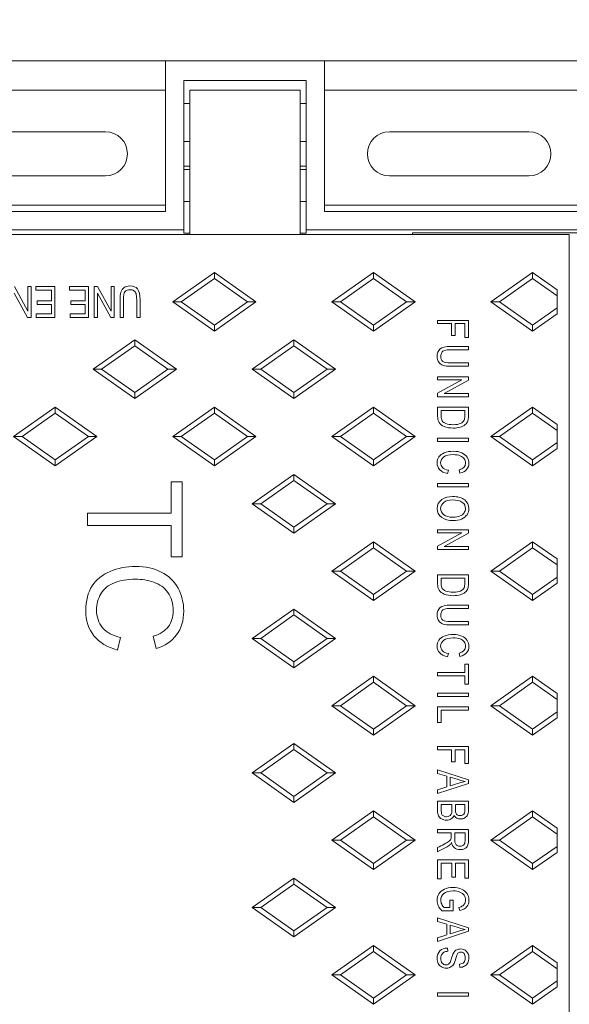
# Model space of a CAD drawing. Units: millimetres. Extents: x 0 to 353, y -100 to 204.
# Drawn here: x 113 to 136, y 70 to 110 of the extents above; entities that cross this region are included whole.
import ezdxf
from ezdxf import colors
from ezdxf.entities.mleader import LeaderData, LeaderLine
from ezdxf.math import Vec2, Vec3

# ---------------------------------------------------------------- set-up
doc = ezdxf.new("R2010")
doc.units = ezdxf.units.MM
for name, color, linetype in [('Predeterminado', 7, 'Continuous'), ('TC-4P_T2', 7, 'Continuous'), ('TC-4PM', 7, 'Continuous')]:
    doc.layers.add(name, color=color, linetype=linetype)

# ---------------------------------------------------------------- blocks, each defined once
blk = doc.blocks.new('SE')
at = {"layer": 'TC-4P_T2', "color": 7, "linetype": 'Continuous', "lineweight": 9}
for p, q in [((124.546, 107.195), (120.046, 107.195)), ((120.046, 107.195), (120.046, 101.295)), ((124.546, 101.295), (124.546, 107.195)), ((79.446, 101.295), (135.546, 101.295)), ((135.546, 101.295), (135.546, 37.495)), ((119.346, 98.545), (121.046, 99.745)), ((119.693, 98.545), (121.046, 99.501)), ((121.046, 99.501), (121.046, 99.745)), ((121.046, 99.745), (122.746, 98.545)), ((121.046, 99.501), (122.399, 98.545)), ((125.846, 98.545), (127.546, 99.745)), ((126.193, 98.545), (127.546, 99.501)), ((127.546, 99.501), (127.546, 99.745)), ((127.546, 99.745), (129.246, 98.545)), ((127.546, 99.501), (128.899, 98.545)), ((132.346, 98.545), (134.046, 99.745)), ((132.693, 98.545), (134.046, 99.501)), ((134.046, 99.501), (134.046, 99.745)), ((134.046, 99.745), (135.046, 99.04)), ((134.046, 99.501), (135.046, 98.795)), ((112.876, 99.175), (113.425, 98.171)), ((113.425, 99.175), (113.557, 99.175)), ((113.425, 98.171), (113.425, 99.175)), ((113.557, 99.175), (113.557, 97.901)), ((113.748, 99.175), (114.528, 99.175)), ((113.748, 99.025), (113.748, 99.175)), ((114.391, 99.025), (113.748, 99.025)), ((114.391, 98.592), (114.391, 99.025)), ((114.528, 99.175), (114.528, 97.901)), ((115.127, 99.175), (115.907, 99.175)), ((115.127, 99.025), (115.127, 99.175)), ((115.769, 99.025), (115.127, 99.025)), ((115.769, 98.592), (115.769, 99.025)), ((115.907, 99.175), (115.907, 97.901)), ((116.137, 97.901), (116.137, 99.175)), ((116.137, 99.175), (116.278, 99.175)), ((116.278, 99.175), (116.828, 98.171)), ((116.828, 99.175), (116.96, 99.175)), ((116.828, 98.171), (116.828, 99.175)), ((116.96, 99.175), (116.96, 97.901)), ((135.046, 99.04), (135.046, 98.795)), ((113.417, 97.901), (112.867, 98.907)), ((113.811, 98.442), (113.811, 98.592)), ((113.811, 98.592), (114.391, 98.592)), ((115.19, 98.442), (115.19, 98.592)), ((115.19, 98.592), (115.769, 98.592)), ((116.819, 97.901), (116.269, 98.907)), ((116.269, 98.907), (116.269, 97.901)), ((135.046, 98.296), (135.046, 98.795)), ((114.391, 98.442), (113.811, 98.442)), ((114.391, 98.051), (114.391, 98.442)), ((115.769, 98.442), (115.19, 98.442)), ((115.769, 98.051), (115.769, 98.442)), ((119.693, 98.545), (119.346, 98.545)), ((121.046, 97.345), (119.346, 98.545)), ((121.046, 97.59), (119.693, 98.545)), ((122.399, 98.545), (121.046, 97.59)), ((122.746, 98.545), (121.046, 97.345)), ((122.399, 98.545), (122.746, 98.545)), ((126.193, 98.545), (125.846, 98.545)), ((127.546, 97.345), (125.846, 98.545)), ((127.546, 97.59), (126.193, 98.545)), ((128.899, 98.545), (127.546, 97.59)), ((129.246, 98.545), (127.546, 97.345)), ((128.899, 98.545), (129.246, 98.545)), ((132.693, 98.545), (132.346, 98.545)), ((134.046, 97.345), (132.346, 98.545)), ((134.046, 97.59), (132.693, 98.545)), ((135.046, 98.296), (134.046, 97.59)), ((135.046, 98.296), (135.046, 98.051)), ((113.557, 97.901), (113.417, 97.901)), ((113.773, 97.901), (113.773, 98.051)), ((113.773, 98.051), (114.391, 98.051)), ((114.528, 97.901), (113.773, 97.901)), ((115.151, 97.901), (115.151, 98.051)), ((115.151, 98.051), (115.769, 98.051)), ((115.907, 97.901), (115.151, 97.901)), ((116.269, 97.901), (116.137, 97.901)), ((116.96, 97.901), (116.819, 97.901)), ((117.33, 97.901), (117.193, 97.901)), ((118.012, 97.901), (117.874, 97.901)), ((130.166, 97.656), (130.166, 97.791)), ((130.166, 97.791), (131.425, 97.791)), ((131.425, 97.791), (131.425, 97.095)), ((135.046, 98.051), (134.046, 97.345)), ((121.046, 97.59), (121.046, 97.345)), ((127.546, 97.59), (127.546, 97.345)), ((130.74, 97.656), (130.166, 97.656)), ((130.74, 97.171), (130.74, 97.656)), ((131.278, 97.656), (130.888, 97.656)), ((130.888, 97.656), (130.888, 97.171)), ((131.278, 97.095), (131.278, 97.656)), ((134.046, 97.59), (134.046, 97.345)), ((116.096, 95.795), (117.796, 96.995)), ((117.796, 96.751), (117.796, 96.995)), ((117.796, 96.995), (119.496, 95.795)), ((122.596, 95.795), (124.296, 96.995)), ((124.296, 96.751), (124.296, 96.995)), ((124.296, 96.995), (125.996, 95.795)), ((130.888, 97.171), (130.74, 97.171)), ((131.425, 97.095), (131.278, 97.095)), ((116.443, 95.795), (117.796, 96.751)), ((117.796, 96.751), (119.149, 95.795)), ((122.943, 95.795), (124.296, 96.751)), ((124.296, 96.751), (125.649, 95.795)), ((131.425, 96.723), (131.425, 96.587)), ((116.443, 95.795), (116.096, 95.795)), ((117.796, 94.595), (116.096, 95.795)), ((117.796, 94.84), (116.443, 95.795)), ((119.149, 95.795), (117.796, 94.84)), ((119.496, 95.795), (117.796, 94.595)), ((119.149, 95.795), (119.496, 95.795)), ((122.943, 95.795), (122.596, 95.795)), ((124.296, 94.595), (122.596, 95.795)), ((124.296, 94.84), (122.943, 95.795)), ((125.649, 95.795), (124.296, 94.84)), ((125.996, 95.795), (124.296, 94.595)), ((125.649, 95.795), (125.996, 95.795)), ((131.425, 96.049), (131.425, 95.913)), ((130.166, 95.353), (130.166, 95.482)), ((130.166, 95.482), (131.425, 95.482)), ((131.425, 95.482), (131.425, 95.344)), ((130.166, 94.81), (131.159, 95.353)), ((131.159, 95.353), (130.166, 95.353)), ((131.425, 95.344), (130.431, 94.8)), ((117.796, 94.84), (117.796, 94.595)), ((124.296, 94.84), (124.296, 94.595)), ((130.166, 94.67), (130.166, 94.81)), ((131.425, 94.67), (130.166, 94.67)), ((130.431, 94.8), (131.425, 94.8)), ((131.425, 94.8), (131.425, 94.67)), ((112.846, 93.045), (114.546, 94.245)), ((114.546, 94.001), (114.546, 94.245)), ((114.546, 94.245), (116.246, 93.045)), ((119.346, 93.045), (121.046, 94.245)), ((121.046, 94.001), (121.046, 94.245)), ((121.046, 94.245), (122.746, 93.045)), ((125.846, 93.045), (127.546, 94.245)), ((127.546, 94.001), (127.546, 94.245)), ((127.546, 94.245), (129.246, 93.045)), ((130.166, 94.242), (131.425, 94.242)), ((132.346, 93.045), (134.046, 94.245)), ((134.046, 94.001), (134.046, 94.245)), ((134.046, 94.245), (135.046, 93.54)), ((113.193, 93.045), (114.546, 94.001)), ((114.546, 94.001), (115.899, 93.045)), ((119.693, 93.045), (121.046, 94.001)), ((121.046, 94.001), (122.399, 93.045)), ((126.193, 93.045), (127.546, 94.001)), ((127.546, 94.001), (128.899, 93.045)), ((131.278, 94.106), (130.315, 94.106)), ((132.693, 93.045), (134.046, 94.001)), ((134.046, 94.001), (135.046, 93.295)), ((135.046, 93.54), (135.046, 93.295)), ((113.193, 93.045), (112.846, 93.045)), ((114.546, 91.845), (112.846, 93.045)), ((114.546, 92.09), (113.193, 93.045)), ((115.899, 93.045), (114.546, 92.09)), ((116.246, 93.045), (114.546, 91.845)), ((115.899, 93.045), (116.246, 93.045)), ((119.693, 93.045), (119.346, 93.045)), ((121.046, 91.845), (119.346, 93.045)), ((121.046, 92.09), (119.693, 93.045)), ((122.399, 93.045), (121.046, 92.09)), ((122.746, 93.045), (121.046, 91.845)), ((122.399, 93.045), (122.746, 93.045)), ((126.193, 93.045), (125.846, 93.045)), ((127.546, 91.845), (125.846, 93.045)), ((127.546, 92.09), (126.193, 93.045)), ((128.899, 93.045), (127.546, 92.09)), ((129.246, 93.045), (127.546, 91.845)), ((128.899, 93.045), (129.246, 93.045)), ((130.166, 92.837), (130.166, 92.972)), ((130.166, 92.972), (131.425, 92.972)), ((131.425, 92.972), (131.425, 92.837)), ((132.693, 93.045), (132.346, 93.045)), ((134.046, 91.845), (132.346, 93.045)), ((134.046, 92.09), (132.693, 93.045)), ((135.046, 92.796), (135.046, 93.295)), ((131.425, 92.837), (130.166, 92.837)), ((135.046, 92.796), (134.046, 92.09)), ((135.046, 92.551), (134.046, 91.845)), ((135.046, 92.796), (135.046, 92.551)), ((114.546, 92.09), (114.546, 91.845)), ((121.046, 92.09), (121.046, 91.845)), ((127.546, 92.09), (127.546, 91.845)), ((134.046, 92.09), (134.046, 91.845)), ((122.596, 90.295), (124.296, 91.495)), ((124.296, 91.251), (124.296, 91.495)), ((124.296, 91.495), (125.996, 90.295)), ((130.61, 91.664), (130.572, 91.529)), ((131.079, 91.546), (131.042, 91.679)), ((119.278, 89.912), (119.278, 91.185)), ((119.278, 91.185), (119.732, 91.185)), ((119.732, 91.185), (119.732, 88.128)), ((122.943, 90.295), (124.296, 91.251)), ((124.296, 91.251), (125.649, 90.295)), ((130.166, 90.994), (130.166, 91.13)), ((130.166, 91.13), (131.425, 91.13)), ((131.425, 90.994), (130.166, 90.994)), ((131.425, 91.13), (131.425, 90.994)), ((122.943, 90.295), (122.596, 90.295)), ((124.296, 89.095), (122.596, 90.295)), ((124.296, 89.34), (122.943, 90.295)), ((125.649, 90.295), (124.296, 89.34)), ((125.996, 90.295), (124.296, 89.095)), ((125.649, 90.295), (125.996, 90.295)), ((115.861, 89.401), (115.861, 89.912)), ((115.861, 89.912), (119.278, 89.912)), ((119.278, 89.401), (115.861, 89.401)), ((119.278, 88.128), (119.278, 89.401)), ((124.296, 89.34), (124.296, 89.095)), ((130.166, 89.105), (130.166, 89.235)), ((130.166, 89.235), (131.425, 89.235)), ((130.166, 88.562), (131.159, 89.105)), ((131.159, 89.105), (130.166, 89.105)), ((131.425, 89.097), (130.431, 88.552)), ((131.425, 89.235), (131.425, 89.097)), ((125.846, 87.545), (127.546, 88.745)), ((127.546, 88.501), (127.546, 88.745)), ((127.546, 88.745), (129.246, 87.545)), ((130.166, 88.422), (130.166, 88.562)), ((130.431, 88.552), (131.425, 88.552)), ((131.425, 88.552), (131.425, 88.422)), ((132.346, 87.545), (134.046, 88.745)), ((134.046, 88.501), (134.046, 88.745)), ((134.046, 88.745), (135.046, 88.04)), ((119.732, 88.128), (119.278, 88.128)), ((126.193, 87.545), (127.546, 88.501)), ((127.546, 88.501), (128.899, 87.545)), ((131.425, 88.422), (130.166, 88.422)), ((132.693, 87.545), (134.046, 88.501)), ((134.046, 88.501), (135.046, 87.795)), ((135.046, 88.04), (135.046, 87.795)), ((135.046, 87.296), (135.046, 87.795)), ((126.193, 87.545), (125.846, 87.545)), ((127.546, 86.345), (125.846, 87.545)), ((127.546, 86.59), (126.193, 87.545)), ((128.899, 87.545), (127.546, 86.59)), ((129.246, 87.545), (127.546, 86.345)), ((128.899, 87.545), (129.246, 87.545)), ((130.166, 87.393), (131.425, 87.393)), ((132.693, 87.545), (132.346, 87.545)), ((134.046, 86.345), (132.346, 87.545)), ((134.046, 86.59), (132.693, 87.545)), ((131.278, 87.257), (130.315, 87.257)), ((135.046, 87.296), (134.046, 86.59)), ((135.046, 87.051), (134.046, 86.345)), ((135.046, 87.296), (135.046, 87.051)), ((127.546, 86.59), (127.546, 86.345)), ((134.046, 86.59), (134.046, 86.345)), ((131.425, 86.153), (131.425, 86.017)), ((122.596, 84.795), (124.296, 85.995)), ((122.943, 84.795), (124.296, 85.751)), ((124.296, 85.751), (124.296, 85.995)), ((124.296, 85.995), (125.996, 84.795)), ((124.296, 85.751), (125.649, 84.795)), ((131.425, 85.479), (131.425, 85.343)), ((117.219, 84.827), (117.088, 84.319)), ((118.67, 84.383), (118.551, 84.883)), ((122.943, 84.795), (122.596, 84.795)), ((124.296, 83.595), (122.596, 84.795)), ((124.296, 83.84), (122.943, 84.795)), ((125.649, 84.795), (124.296, 83.84)), ((125.996, 84.795), (124.296, 83.595)), ((125.649, 84.795), (125.996, 84.795)), ((130.61, 84.176), (130.572, 84.041)), ((131.079, 84.058), (131.042, 84.192)), ((124.296, 83.84), (124.296, 83.595)), ((131.278, 83.406), (131.278, 83.746)), ((131.278, 83.746), (131.425, 83.746)), ((131.425, 83.746), (131.425, 82.928)), ((130.166, 83.27), (130.166, 83.406)), ((130.166, 83.406), (131.278, 83.406)), ((125.846, 82.045), (127.546, 83.245)), ((126.193, 82.045), (127.546, 83.001)), ((127.546, 83.001), (127.546, 83.245)), ((127.546, 83.245), (129.246, 82.045)), ((127.546, 83.001), (128.899, 82.045)), ((131.278, 83.27), (130.166, 83.27)), ((131.278, 82.928), (131.278, 83.27)), ((131.425, 82.928), (131.278, 82.928)), ((132.346, 82.045), (134.046, 83.245)), ((132.693, 82.045), (134.046, 83.001)), ((134.046, 83.001), (134.046, 83.245)), ((134.046, 83.245), (135.046, 82.54)), ((134.046, 83.001), (135.046, 82.295)), ((130.166, 82.426), (130.166, 82.562)), ((130.166, 82.562), (131.425, 82.562)), ((131.425, 82.562), (131.425, 82.426)), ((135.046, 82.54), (135.046, 82.295)), ((131.425, 82.426), (130.166, 82.426)), ((135.046, 81.796), (135.046, 82.295)), ((126.193, 82.045), (125.846, 82.045)), ((127.546, 80.845), (125.846, 82.045)), ((127.546, 81.09), (126.193, 82.045)), ((128.899, 82.045), (127.546, 81.09)), ((129.246, 82.045), (127.546, 80.845)), ((128.899, 82.045), (129.246, 82.045)), ((130.166, 81.351), (130.166, 81.996)), ((130.166, 81.996), (131.425, 81.996)), ((131.425, 81.859), (130.315, 81.859)), ((130.315, 81.859), (130.315, 81.351)), ((131.425, 81.996), (131.425, 81.859)), ((132.693, 82.045), (132.346, 82.045)), ((134.046, 80.845), (132.346, 82.045)), ((134.046, 81.09), (132.693, 82.045)), ((135.046, 81.796), (134.046, 81.09)), ((135.046, 81.796), (135.046, 81.551)), ((130.315, 81.351), (130.166, 81.351)), ((135.046, 81.551), (134.046, 80.845)), ((127.546, 81.09), (127.546, 80.845)), ((134.046, 81.09), (134.046, 80.845)), ((122.596, 79.295), (124.296, 80.495)), ((124.296, 80.251), (124.296, 80.495)), ((124.296, 80.495), (125.996, 79.295)), ((122.943, 79.295), (124.296, 80.251)), ((124.296, 80.251), (125.649, 79.295)), ((130.166, 80.239), (130.166, 80.375)), ((130.166, 80.375), (131.425, 80.375)), ((130.74, 80.239), (130.166, 80.239)), ((130.74, 79.755), (130.74, 80.239)), ((131.278, 80.239), (130.888, 80.239)), ((130.888, 80.239), (130.888, 79.755)), ((131.278, 79.678), (131.278, 80.239)), ((131.425, 80.375), (131.425, 79.678)), ((130.888, 79.755), (130.74, 79.755)), ((131.425, 79.678), (131.278, 79.678)), ((122.943, 79.295), (122.596, 79.295)), ((124.296, 78.095), (122.596, 79.295)), ((124.296, 78.34), (122.943, 79.295)), ((125.649, 79.295), (124.296, 78.34)), ((125.996, 79.295), (124.296, 78.095)), ((125.649, 79.295), (125.996, 79.295)), ((130.166, 79.276), (130.166, 79.418)), ((130.166, 79.418), (131.425, 79.02)), ((130.548, 79.164), (130.166, 79.276)), ((131.425, 78.871), (130.166, 78.452)), ((130.548, 78.726), (130.548, 79.164)), ((130.684, 79.124), (130.684, 78.768)), ((131.425, 79.02), (131.425, 78.871)), ((130.166, 78.608), (130.548, 78.726)), ((130.166, 78.452), (130.166, 78.608)), ((124.296, 78.34), (124.296, 78.095)), ((130.166, 78.149), (131.425, 78.149)), ((125.846, 76.545), (127.546, 77.745)), ((127.546, 77.501), (127.546, 77.745)), ((127.546, 77.745), (129.246, 76.545)), ((130.749, 78.013), (130.315, 78.013)), ((131.278, 78.013), (130.897, 78.013)), ((132.346, 76.545), (134.046, 77.745)), ((134.046, 77.501), (134.046, 77.745)), ((134.046, 77.745), (135.046, 77.04)), ((126.193, 76.545), (127.546, 77.501)), ((127.546, 77.501), (128.899, 76.545)), ((132.693, 76.545), (134.046, 77.501)), ((134.046, 77.501), (135.046, 76.795)), ((130.166, 76.85), (130.166, 76.985)), ((130.166, 76.985), (131.425, 76.985)), ((130.725, 76.85), (130.166, 76.85)), ((131.286, 76.85), (130.87, 76.85)), ((135.046, 77.04), (135.046, 76.795)), ((126.193, 76.545), (125.846, 76.545)), ((127.546, 75.345), (125.846, 76.545)), ((127.546, 75.59), (126.193, 76.545)), ((128.899, 76.545), (127.546, 75.59)), ((129.246, 76.545), (127.546, 75.345)), ((128.899, 76.545), (129.246, 76.545)), ((132.693, 76.545), (132.346, 76.545)), ((134.046, 75.345), (132.346, 76.545)), ((134.046, 75.59), (132.693, 76.545)), ((135.046, 76.296), (135.046, 76.795)), ((130.166, 76.075), (130.166, 76.246)), ((135.046, 76.296), (134.046, 75.59)), ((135.046, 76.051), (134.046, 75.345)), ((135.046, 76.296), (135.046, 76.051)), ((130.166, 74.973), (130.166, 75.745)), ((130.166, 75.745), (131.425, 75.745)), ((131.425, 75.745), (131.425, 74.997)), ((127.546, 75.59), (127.546, 75.345)), ((130.743, 75.609), (130.315, 75.609)), ((130.315, 75.609), (130.315, 74.973)), ((130.743, 75.035), (130.743, 75.609)), ((131.278, 75.609), (130.891, 75.609)), ((130.891, 75.609), (130.891, 75.035)), ((131.278, 74.997), (131.278, 75.609)), ((134.046, 75.59), (134.046, 75.345)), ((122.596, 73.795), (124.296, 74.995)), ((124.296, 74.751), (124.296, 74.995)), ((124.296, 74.995), (125.996, 73.795)), ((130.315, 74.973), (130.166, 74.973)), ((130.891, 75.035), (130.743, 75.035)), ((131.425, 74.997), (131.278, 74.997)), ((122.943, 73.795), (124.296, 74.751)), ((124.296, 74.751), (125.649, 73.795)), ((130.661, 73.795), (130.661, 74.1)), ((130.661, 74.1), (130.808, 74.1)), ((130.808, 74.1), (130.808, 73.659)), ((122.943, 73.795), (122.596, 73.795)), ((124.296, 72.595), (122.596, 73.795)), ((124.296, 72.84), (122.943, 73.795)), ((125.649, 73.795), (124.296, 72.84)), ((125.996, 73.795), (124.296, 72.595)), ((125.649, 73.795), (125.996, 73.795)), ((130.808, 73.659), (130.343, 73.659)), ((130.427, 73.795), (130.661, 73.795)), ((131.071, 73.677), (131.032, 73.801)), ((130.166, 73.228), (130.166, 73.371)), ((130.166, 73.371), (131.425, 72.973)), ((130.548, 73.116), (130.166, 73.228)), ((124.296, 72.84), (124.296, 72.595)), ((130.548, 72.679), (130.548, 73.116)), ((130.684, 73.077), (130.684, 72.721)), ((131.425, 72.973), (131.425, 72.824)), ((131.425, 72.824), (130.166, 72.405)), ((130.166, 72.561), (130.548, 72.679)), ((130.166, 72.405), (130.166, 72.561)), ((125.846, 71.045), (127.546, 72.245)), ((127.546, 72.001), (127.546, 72.245)), ((127.546, 72.245), (129.246, 71.045)), ((130.574, 72.142), (130.586, 72.012)), ((132.346, 71.045), (134.046, 72.245)), ((134.046, 72.001), (134.046, 72.245)), ((134.046, 72.245), (135.046, 71.54)), ((126.193, 71.045), (127.546, 72.001)), ((127.546, 72.001), (128.899, 71.045)), ((132.693, 71.045), (134.046, 72.001)), ((134.046, 72.001), (135.046, 71.295)), ((131.074, 71.35), (131.062, 71.48)), ((135.046, 71.54), (135.046, 71.295)), ((135.046, 70.796), (135.046, 71.295)), ((126.193, 71.045), (125.846, 71.045)), ((127.546, 69.845), (125.846, 71.045)), ((127.546, 70.09), (126.193, 71.045)), ((128.899, 71.045), (127.546, 70.09)), ((129.246, 71.045), (127.546, 69.845)), ((128.899, 71.045), (129.246, 71.045)), ((132.693, 71.045), (132.346, 71.045)), ((134.046, 69.845), (132.346, 71.045)), ((134.046, 70.09), (132.693, 71.045)), ((135.046, 70.796), (134.046, 70.09)), ((135.046, 70.551), (134.046, 69.845)), ((135.046, 70.796), (135.046, 70.551)), ((127.546, 70.09), (127.546, 69.845)), ((130.166, 70.17), (130.166, 70.306)), ((130.166, 70.306), (131.425, 70.306)), ((131.425, 70.17), (130.166, 70.17)), ((131.425, 70.306), (131.425, 70.17)), ((134.046, 70.09), (134.046, 69.845))]:
    blk.add_line(p, q, dxfattribs=at)
for points, knots in [([(117.193, 97.901), (117.193, 98.147), (117.193, 98.392), (117.193, 98.637), (117.193, 98.76), (117.205, 98.862), (117.252, 99.019), (117.296, 99.082), (117.359, 99.128), (117.422, 99.174), (117.503, 99.195), (117.738, 99.195), (117.841, 99.155), (117.909, 99.073), (117.977, 98.99), (118.012, 98.845), (118.012, 98.637), (118.012, 98.392), (118.012, 98.147), (118.012, 97.901)], [0, 0, 0, 0, 0.24004, 0.24004, 0.24004, 0.327979, 0.327979, 0.415919, 0.415919, 0.415919, 0.497038, 0.497038, 0.61131, 0.61131, 0.61131, 0.759983, 0.759983, 0.759983, 1, 1, 1, 1]), ([(117.874, 97.901), (117.874, 98.146), (117.874, 98.391), (117.874, 98.635), (117.874, 98.751), (117.866, 98.834), (117.847, 98.885), (117.828, 98.937), (117.801, 98.976), (117.76, 99.003), (117.719, 99.031), (117.669, 99.044), (117.611, 99.043), (117.512, 99.041), (117.441, 99.016), (117.396, 98.96), (117.352, 98.905), (117.33, 98.796), (117.33, 98.635), (117.33, 98.391), (117.33, 98.146), (117.33, 97.901)], [0, 0, 0, 0, 0.2822, 0.2822, 0.2822, 0.379302, 0.379302, 0.379302, 0.436669, 0.436669, 0.436669, 0.496968, 0.496968, 0.496968, 0.588435, 0.588435, 0.588435, 0.717794, 0.717794, 0.717794, 1, 1, 1, 1]), ([(131.425, 95.913), (131.183, 95.913), (130.941, 95.913), (130.698, 95.913), (130.577, 95.913), (130.476, 95.925), (130.398, 95.949), (130.321, 95.973), (130.259, 96.016), (130.213, 96.078), (130.168, 96.14), (130.146, 96.22), (130.146, 96.452), (130.186, 96.554), (130.349, 96.689), (130.492, 96.723), (130.698, 96.723), (130.941, 96.723), (131.183, 96.723), (131.425, 96.723)], [0, 0, 0, 0, 0.240035, 0.240035, 0.240035, 0.340108, 0.340108, 0.340108, 0.415924, 0.415924, 0.415924, 0.506046, 0.506046, 0.633, 0.633, 0.759954, 0.759954, 0.759954, 1, 1, 1, 1]), ([(131.425, 96.587), (131.184, 96.587), (130.942, 96.587), (130.7, 96.587), (130.586, 96.587), (130.503, 96.578), (130.453, 96.56), (130.402, 96.542), (130.363, 96.513), (130.31, 96.433), (130.296, 96.384), (130.297, 96.326), (130.298, 96.229), (130.324, 96.158), (130.379, 96.115), (130.434, 96.072), (130.541, 96.049), (130.7, 96.049), (130.942, 96.049), (131.184, 96.049), (131.425, 96.049)], [0, 0, 0, 0, 0.282229, 0.282229, 0.282229, 0.379311, 0.379311, 0.379311, 0.438265, 0.438265, 0.497219, 0.497219, 0.497219, 0.588437, 0.588437, 0.588437, 0.717795, 0.717795, 0.717795, 1, 1, 1, 1]), ([(131.425, 94.242), (131.425, 94.123), (131.425, 94.005), (131.425, 93.886), (131.425, 93.797), (131.418, 93.73), (131.402, 93.685), (131.381, 93.625), (131.345, 93.572), (131.292, 93.528), (131.238, 93.484), (131.172, 93.45), (131.091, 93.425), (131.01, 93.401), (130.914, 93.389), (130.661, 93.389), (130.539, 93.41), (130.44, 93.451), (130.341, 93.493), (130.27, 93.547), (130.229, 93.612), (130.188, 93.678), (130.166, 93.764), (130.166, 93.869), (130.166, 93.994), (130.166, 94.118), (130.166, 94.242)], [0, 0, 0, 0, 0.139453, 0.139453, 0.139453, 0.219071, 0.219071, 0.219071, 0.294939, 0.294939, 0.294939, 0.384013, 0.384013, 0.384013, 0.497369, 0.497369, 0.643357, 0.643357, 0.643357, 0.748922, 0.748922, 0.748922, 0.854008, 0.854008, 0.854008, 1, 1, 1, 1]), ([(130.315, 94.106), (130.315, 94.033), (130.315, 93.959), (130.315, 93.885), (130.315, 93.797), (130.329, 93.729), (130.357, 93.683), (130.386, 93.636), (130.434, 93.601), (130.498, 93.576), (130.583, 93.543), (130.686, 93.527), (130.933, 93.527), (131.032, 93.544), (131.106, 93.58), (131.179, 93.614), (131.228, 93.659), (131.253, 93.714), (131.27, 93.75), (131.278, 93.809), (131.278, 93.889), (131.278, 93.961), (131.278, 94.034), (131.278, 94.106)], [0, 0, 0, 0, 0.120854, 0.120854, 0.120854, 0.235442, 0.235442, 0.235442, 0.333576, 0.333576, 0.333576, 0.496903, 0.496903, 0.672882, 0.672882, 0.672882, 0.78367, 0.78367, 0.78367, 0.880969, 0.880969, 0.880969, 1, 1, 1, 1]), ([(130.572, 91.529), (130.429, 91.559), (130.321, 91.612), (130.251, 91.688), (130.181, 91.764), (130.146, 91.856), (130.146, 92.061), (130.169, 92.143), (130.263, 92.278), (130.337, 92.334), (130.44, 92.377), (130.542, 92.42), (130.664, 92.442), (130.943, 92.442), (131.06, 92.42), (131.156, 92.377), (131.251, 92.334), (131.324, 92.275), (131.373, 92.201), (131.422, 92.127), (131.446, 92.045), (131.446, 91.854), (131.415, 91.768), (131.352, 91.696), (131.29, 91.625), (131.2, 91.575), (131.079, 91.546)], [0, 0, 0, 0, 0.117961, 0.117961, 0.117961, 0.21759, 0.21759, 0.304957, 0.304957, 0.392323, 0.392323, 0.392323, 0.512048, 0.512048, 0.629634, 0.629634, 0.629634, 0.721433, 0.721433, 0.721433, 0.805523, 0.805523, 0.897328, 0.897328, 0.897328, 1, 1, 1, 1]), ([(131.042, 91.679), (131.217, 91.725), (131.304, 91.818), (131.305, 91.957), (131.305, 92.025), (131.286, 92.086), (131.216, 92.186), (131.161, 92.227), (131.012, 92.288), (130.919, 92.303), (130.632, 92.303), (130.503, 92.272), (130.331, 92.15), (130.288, 92.069), (130.288, 91.893), (130.315, 91.828), (130.367, 91.774), (130.421, 91.72), (130.501, 91.683), (130.61, 91.664)], [0, 0, 0, 0, 0.182467, 0.182467, 0.182467, 0.280266, 0.280266, 0.378065, 0.378065, 0.475864, 0.475864, 0.624001, 0.624001, 0.772138, 0.772138, 0.881099, 0.881099, 0.881099, 1, 1, 1, 1]), ([(130.78, 90.593), (130.993, 90.593), (131.158, 90.546), (131.273, 90.452), (131.388, 90.357), (131.446, 90.24), (131.446, 90.008), (131.42, 89.925), (131.368, 89.85), (131.316, 89.776), (131.243, 89.716), (131.047, 89.628), (130.93, 89.607), (130.609, 89.607), (130.457, 89.649), (130.34, 89.733), (130.21, 89.826), (130.146, 89.949), (130.146, 90.252), (130.212, 90.375), (130.345, 90.468), (130.464, 90.552), (130.609, 90.593), (130.78, 90.593)], [0, 0, 0, 0, 0.143355, 0.143355, 0.143355, 0.254952, 0.254952, 0.327357, 0.327357, 0.327357, 0.41904, 0.41904, 0.510722, 0.510722, 0.636361, 0.636361, 0.636361, 0.754563, 0.754563, 0.874078, 0.874078, 0.874078, 1, 1, 1, 1]), ([(130.777, 90.454), (130.622, 90.454), (130.501, 90.42), (130.331, 90.283), (130.288, 90.199), (130.288, 90), (130.331, 89.916), (130.418, 89.848), (130.505, 89.78), (130.631, 89.746), (130.907, 89.746), (131.003, 89.763), (131.089, 89.798), (131.154, 89.824), (131.206, 89.865), (131.285, 89.974), (131.304, 90.034), (131.305, 90.098), (131.306, 90.201), (131.261, 90.287), (131.176, 90.354), (131.09, 90.421), (130.956, 90.454), (130.777, 90.454)], [0, 0, 0, 0, 0.11544, 0.11544, 0.23088, 0.23088, 0.349279, 0.349279, 0.349279, 0.502126, 0.502126, 0.600712, 0.600712, 0.600712, 0.671429, 0.671429, 0.742145, 0.742145, 0.742145, 0.849256, 0.849256, 0.849256, 1, 1, 1, 1]), ([(117.088, 84.319), (116.667, 84.427), (116.348, 84.62), (116.126, 84.899), (115.906, 85.176), (115.796, 85.517), (115.796, 86.337), (115.881, 86.675), (116.051, 86.938), (116.22, 87.197), (116.466, 87.396), (117.111, 87.669), (117.456, 87.736), (118.227, 87.736), (118.58, 87.659), (118.879, 87.507), (119.179, 87.355), (119.407, 87.133), (119.562, 86.85), (119.717, 86.565), (119.796, 86.252), (119.796, 85.523), (119.698, 85.198), (119.5, 84.935), (119.301, 84.672), (119.026, 84.486), (118.67, 84.383)], [0, 0, 0, 0, 0.109813, 0.109813, 0.109813, 0.21152, 0.21152, 0.317138, 0.317138, 0.317138, 0.413927, 0.413927, 0.510715, 0.510715, 0.616303, 0.616303, 0.616303, 0.708791, 0.708791, 0.708791, 0.799162, 0.799162, 0.902542, 0.902542, 0.902542, 1, 1, 1, 1]), ([(131.425, 87.393), (131.425, 87.274), (131.425, 87.155), (131.425, 87.037), (131.425, 86.948), (131.418, 86.881), (131.402, 86.836), (131.381, 86.776), (131.345, 86.723), (131.292, 86.679), (131.239, 86.634), (131.172, 86.6), (131.091, 86.576), (131.01, 86.551), (130.914, 86.539), (130.661, 86.539), (130.539, 86.56), (130.44, 86.602), (130.341, 86.644), (130.27, 86.697), (130.229, 86.763), (130.188, 86.828), (130.166, 86.914), (130.166, 87.02), (130.166, 87.144), (130.166, 87.268), (130.166, 87.393)], [0, 0, 0, 0, 0.139452, 0.139452, 0.139452, 0.21907, 0.21907, 0.21907, 0.294911, 0.294911, 0.294911, 0.384011, 0.384011, 0.384011, 0.497366, 0.497366, 0.643354, 0.643354, 0.643354, 0.748922, 0.748922, 0.748922, 0.854009, 0.854009, 0.854009, 1, 1, 1, 1]), ([(118.551, 84.883), (118.832, 84.971), (119.039, 85.102), (119.167, 85.275), (119.295, 85.446), (119.361, 85.659), (119.361, 86.218), (119.289, 86.466), (119.147, 86.667), (119.004, 86.869), (118.812, 87.007), (118.572, 87.09), (118.331, 87.173), (118.082, 87.211), (117.497, 87.211), (117.211, 87.162), (116.966, 87.066), (116.719, 86.97), (116.536, 86.822), (116.415, 86.618), (116.295, 86.416), (116.232, 86.198), (116.232, 85.675), (116.314, 85.43), (116.482, 85.231), (116.648, 85.034), (116.892, 84.899), (117.219, 84.827)], [0, 0, 0, 0, 0.097158, 0.097158, 0.097158, 0.187033, 0.187033, 0.290255, 0.290255, 0.290255, 0.385266, 0.385266, 0.385266, 0.478678, 0.478678, 0.599454, 0.599454, 0.599454, 0.694321, 0.694321, 0.694321, 0.782044, 0.782044, 0.887884, 0.887884, 0.887884, 1, 1, 1, 1]), ([(130.315, 87.257), (130.315, 87.183), (130.315, 87.109), (130.315, 87.036), (130.315, 86.947), (130.329, 86.879), (130.357, 86.833), (130.386, 86.787), (130.434, 86.752), (130.498, 86.727), (130.583, 86.694), (130.686, 86.678), (130.933, 86.678), (131.032, 86.695), (131.106, 86.73), (131.179, 86.765), (131.228, 86.81), (131.253, 86.864), (131.27, 86.901), (131.278, 86.959), (131.278, 87.04), (131.278, 87.112), (131.278, 87.185), (131.278, 87.257)], [0, 0, 0, 0, 0.120874, 0.120874, 0.120874, 0.23548, 0.23548, 0.23548, 0.333629, 0.333629, 0.333629, 0.496906, 0.496906, 0.672832, 0.672832, 0.672832, 0.783638, 0.783638, 0.783638, 0.881408, 0.881408, 0.881408, 1, 1, 1, 1]), ([(131.425, 85.343), (131.183, 85.343), (130.941, 85.343), (130.698, 85.343), (130.577, 85.343), (130.476, 85.355), (130.321, 85.402), (130.259, 85.445), (130.213, 85.508), (130.168, 85.57), (130.146, 85.65), (130.146, 85.882), (130.186, 85.984), (130.268, 86.051), (130.349, 86.118), (130.492, 86.153), (130.698, 86.153), (130.941, 86.153), (131.183, 86.153), (131.425, 86.153)], [0, 0, 0, 0, 0.240049, 0.240049, 0.240049, 0.328088, 0.328088, 0.416127, 0.416127, 0.416127, 0.497125, 0.497125, 0.611226, 0.611226, 0.611226, 0.759974, 0.759974, 0.759974, 1, 1, 1, 1]), ([(131.425, 86.017), (131.184, 86.017), (130.942, 86.017), (130.7, 86.017), (130.586, 86.017), (130.503, 86.008), (130.453, 85.99), (130.402, 85.971), (130.363, 85.944), (130.31, 85.863), (130.296, 85.814), (130.297, 85.756), (130.298, 85.659), (130.324, 85.588), (130.379, 85.544), (130.434, 85.5), (130.541, 85.479), (130.7, 85.479), (130.942, 85.479), (131.184, 85.479), (131.425, 85.479)], [0, 0, 0, 0, 0.282203, 0.282203, 0.282203, 0.379306, 0.379306, 0.379306, 0.438135, 0.438135, 0.496963, 0.496963, 0.496963, 0.588431, 0.588431, 0.588431, 0.717791, 0.717791, 0.717791, 1, 1, 1, 1]), ([(130.572, 84.041), (130.429, 84.071), (130.321, 84.124), (130.181, 84.276), (130.146, 84.368), (130.146, 84.573), (130.169, 84.655), (130.263, 84.79), (130.337, 84.846), (130.44, 84.889), (130.542, 84.932), (130.664, 84.954), (130.943, 84.954), (131.06, 84.932), (131.156, 84.889), (131.251, 84.846), (131.324, 84.787), (131.373, 84.713), (131.422, 84.639), (131.446, 84.557), (131.446, 84.366), (131.415, 84.28), (131.352, 84.208), (131.29, 84.137), (131.2, 84.087), (131.079, 84.058)], [0, 0, 0, 0, 0.104514, 0.104514, 0.209028, 0.209028, 0.300679, 0.300679, 0.39233, 0.39233, 0.39233, 0.512053, 0.512053, 0.629638, 0.629638, 0.629638, 0.721437, 0.721437, 0.721437, 0.805525, 0.805525, 0.897329, 0.897329, 0.897329, 1, 1, 1, 1]), ([(131.042, 84.192), (131.217, 84.238), (131.304, 84.33), (131.305, 84.469), (131.305, 84.537), (131.286, 84.598), (131.216, 84.698), (131.161, 84.739), (131.012, 84.8), (130.919, 84.815), (130.632, 84.815), (130.503, 84.785), (130.331, 84.662), (130.288, 84.581), (130.288, 84.405), (130.315, 84.34), (130.367, 84.286), (130.421, 84.232), (130.501, 84.195), (130.61, 84.176)], [0, 0, 0, 0, 0.182467, 0.182467, 0.182467, 0.280266, 0.280266, 0.378065, 0.378065, 0.475864, 0.475864, 0.624001, 0.624001, 0.772138, 0.772138, 0.881099, 0.881099, 0.881099, 1, 1, 1, 1]), ([(131.293, 78.95), (131.213, 78.963), (131.132, 78.983), (131.053, 79.008), (130.93, 79.047), (130.807, 79.085), (130.684, 79.124)], [0, 0, 0, 0, 0.390328, 0.390328, 0.390328, 1, 1, 1, 1]), ([(130.684, 78.768), (130.8, 78.804), (130.916, 78.84), (131.032, 78.876), (131.139, 78.909), (131.226, 78.935), (131.293, 78.95)], [0, 0, 0, 0, 0.573967, 0.573967, 0.573967, 1, 1, 1, 1]), ([(130.836, 77.561), (130.814, 77.501), (130.777, 77.454), (130.724, 77.42), (130.672, 77.386), (130.608, 77.369), (130.455, 77.369), (130.388, 77.384), (130.331, 77.415), (130.272, 77.446), (130.232, 77.488), (130.18, 77.592), (130.166, 77.664), (130.166, 77.755), (130.166, 77.886), (130.166, 78.017), (130.166, 78.149)], [0, 0, 0, 0, 0.132226, 0.132226, 0.132226, 0.280153, 0.280153, 0.428081, 0.428081, 0.428081, 0.572164, 0.572164, 0.716248, 0.716248, 0.716248, 1, 1, 1, 1]), ([(131.425, 78.149), (131.425, 78.019), (131.425, 77.889), (131.425, 77.76), (131.425, 77.681), (131.413, 77.618), (131.388, 77.573), (131.364, 77.527), (131.327, 77.489), (131.275, 77.46), (131.223, 77.431), (131.167, 77.416), (131.046, 77.416), (130.994, 77.428), (130.948, 77.454), (130.902, 77.48), (130.864, 77.515), (130.836, 77.561)], [0, 0, 0, 0, 0.313073, 0.313073, 0.313073, 0.467927, 0.467927, 0.467927, 0.599009, 0.599009, 0.599009, 0.742019, 0.742019, 0.873588, 0.873588, 0.873588, 1, 1, 1, 1]), ([(130.315, 78.013), (130.315, 77.927), (130.315, 77.84), (130.315, 77.754), (130.315, 77.697), (130.32, 77.654), (130.33, 77.628), (130.345, 77.588), (130.369, 77.559), (130.403, 77.538), (130.437, 77.517), (130.481, 77.507), (130.58, 77.507), (130.62, 77.517), (130.653, 77.537), (130.686, 77.557), (130.711, 77.582), (130.741, 77.649), (130.749, 77.701), (130.749, 77.772), (130.749, 77.853), (130.749, 77.933), (130.749, 78.013)], [0, 0, 0, 0, 0.203151, 0.203151, 0.203151, 0.303583, 0.303583, 0.303583, 0.396459, 0.396459, 0.396459, 0.502898, 0.502898, 0.600753, 0.600753, 0.600753, 0.706064, 0.706064, 0.811375, 0.811375, 0.811375, 1, 1, 1, 1]), ([(130.897, 78.013), (130.897, 77.938), (130.897, 77.863), (130.897, 77.788), (130.897, 77.73), (130.9, 77.688), (130.92, 77.628), (130.94, 77.6), (130.997, 77.561), (131.036, 77.551), (131.13, 77.551), (131.167, 77.561), (131.198, 77.578), (131.228, 77.595), (131.249, 77.618), (131.272, 77.677), (131.278, 77.73), (131.278, 77.804), (131.278, 77.874), (131.278, 77.943), (131.278, 78.013)], [0, 0, 0, 0, 0.194159, 0.194159, 0.194159, 0.274494, 0.274494, 0.386963, 0.386963, 0.499431, 0.499431, 0.600462, 0.600462, 0.600462, 0.710009, 0.710009, 0.819555, 0.819555, 0.819555, 1, 1, 1, 1]), ([(130.166, 76.246), (130.254, 76.293), (130.341, 76.339), (130.428, 76.385), (130.529, 76.438), (130.599, 76.478), (130.634, 76.506), (130.669, 76.534), (130.694, 76.559), (130.707, 76.585), (130.719, 76.61), (130.725, 76.646), (130.725, 76.691), (130.725, 76.744), (130.725, 76.797), (130.725, 76.85)], [0, 0, 0, 0, 0.324754, 0.324754, 0.324754, 0.587755, 0.587755, 0.587755, 0.706567, 0.706567, 0.706567, 0.826066, 0.826066, 0.826066, 1, 1, 1, 1]), ([(131.425, 76.985), (131.425, 76.833), (131.425, 76.68), (131.425, 76.528), (131.425, 76.432), (131.414, 76.362), (131.39, 76.316), (131.367, 76.271), (131.327, 76.234), (131.273, 76.205), (131.218, 76.175), (131.155, 76.161), (130.987, 76.161), (130.91, 76.185), (130.851, 76.235), (130.792, 76.284), (130.754, 76.356), (130.738, 76.45)], [0, 0, 0, 0, 0.298524, 0.298524, 0.298524, 0.439913, 0.439913, 0.439913, 0.547155, 0.547155, 0.547155, 0.672248, 0.672248, 0.838067, 0.838067, 0.838067, 1, 1, 1, 1]), ([(130.87, 76.85), (130.87, 76.751), (130.87, 76.653), (130.87, 76.555), (130.87, 76.49), (130.878, 76.442), (130.893, 76.408), (130.909, 76.375), (130.933, 76.349), (130.966, 76.329), (130.999, 76.309), (131.038, 76.299), (131.146, 76.299), (131.195, 76.318), (131.232, 76.355), (131.269, 76.392), (131.286, 76.448), (131.286, 76.522), (131.286, 76.631), (131.286, 76.74), (131.286, 76.85)], [0, 0, 0, 0, 0.218936, 0.218936, 0.218936, 0.329998, 0.329998, 0.329998, 0.411339, 0.411339, 0.411339, 0.498366, 0.498366, 0.623161, 0.623161, 0.623161, 0.756697, 0.756697, 0.756697, 1, 1, 1, 1]), ([(130.738, 76.45), (130.716, 76.411), (130.692, 76.381), (130.67, 76.361), (130.623, 76.319), (130.568, 76.285), (130.509, 76.255), (130.394, 76.196), (130.281, 76.135), (130.166, 76.075)], [0, 0, 0, 0, 0.162595, 0.162595, 0.162595, 0.44155, 0.44155, 0.44155, 1, 1, 1, 1]), ([(130.343, 73.659), (130.278, 73.726), (130.228, 73.796), (130.196, 73.867), (130.163, 73.939), (130.146, 74.012), (130.146, 74.189), (130.171, 74.278), (130.222, 74.357), (130.272, 74.436), (130.345, 74.499), (130.442, 74.545), (130.538, 74.591), (130.655, 74.614), (130.927, 74.614), (131.047, 74.591), (131.148, 74.545), (131.25, 74.498), (131.325, 74.438), (131.373, 74.363), (131.422, 74.288), (131.446, 74.2), (131.446, 74.022), (131.432, 73.956), (131.404, 73.899), (131.375, 73.843), (131.336, 73.796), (131.284, 73.76), (131.231, 73.724), (131.161, 73.695), (131.071, 73.677)], [0, 0, 0, 0, 0.085918, 0.085918, 0.085918, 0.159154, 0.159154, 0.257616, 0.257616, 0.257616, 0.356067, 0.356067, 0.356067, 0.47743, 0.47743, 0.599541, 0.599541, 0.599541, 0.698044, 0.698044, 0.698044, 0.79158, 0.79158, 0.860582, 0.860582, 0.860582, 0.922846, 0.922846, 0.922846, 1, 1, 1, 1]), ([(131.032, 73.801), (131.103, 73.818), (131.156, 73.839), (131.192, 73.864), (131.227, 73.888), (131.254, 73.922), (131.275, 73.963), (131.295, 74.004), (131.304, 74.051), (131.305, 74.103), (131.306, 74.177), (131.285, 74.242), (131.249, 74.295), (131.213, 74.349), (131.156, 74.393), (131.08, 74.426), (131.003, 74.459), (130.91, 74.475), (130.632, 74.475), (130.506, 74.44), (130.338, 74.299), (130.296, 74.208), (130.297, 74.095), (130.297, 74.041), (130.31, 73.986), (130.335, 73.93), (130.36, 73.873), (130.391, 73.829), (130.427, 73.795)], [0, 0, 0, 0, 0.078149, 0.078149, 0.078149, 0.137684, 0.137684, 0.137684, 0.202843, 0.202843, 0.202843, 0.29534, 0.29534, 0.29534, 0.393811, 0.393811, 0.393811, 0.50647, 0.50647, 0.677167, 0.677167, 0.847863, 0.847863, 0.847863, 0.925306, 0.925306, 0.925306, 1, 1, 1, 1]), ([(131.293, 72.902), (131.213, 72.916), (131.132, 72.935), (131.053, 72.96), (130.93, 72.999), (130.807, 73.038), (130.684, 73.077)], [0, 0, 0, 0, 0.390328, 0.390328, 0.390328, 1, 1, 1, 1]), ([(130.684, 72.721), (130.8, 72.757), (130.916, 72.793), (131.032, 72.829), (131.139, 72.862), (131.226, 72.886), (131.293, 72.902)], [0, 0, 0, 0, 0.573981, 0.573981, 0.573981, 1, 1, 1, 1]), ([(131.062, 71.48), (131.142, 71.488), (131.202, 71.512), (131.24, 71.555), (131.278, 71.597), (131.298, 71.657), (131.298, 71.812), (131.281, 71.871), (131.247, 71.913), (131.212, 71.954), (131.167, 71.974), (131.062, 71.974), (131.023, 71.959), (130.995, 71.929), (130.966, 71.9), (130.939, 71.832), (130.911, 71.727), (130.884, 71.625), (130.859, 71.553), (130.839, 71.512), (130.808, 71.448), (130.765, 71.401), (130.713, 71.369), (130.66, 71.337), (130.598, 71.321), (130.453, 71.321), (130.387, 71.338), (130.328, 71.371), (130.269, 71.405), (130.223, 71.451), (130.192, 71.51), (130.162, 71.568), (130.146, 71.637), (130.146, 71.846), (130.184, 71.949), (130.262, 72.025), (130.339, 72.1), (130.443, 72.14), (130.574, 72.142)], [0, 0, 0, 0, 0.066059, 0.066059, 0.066059, 0.129469, 0.129469, 0.193569, 0.193569, 0.193569, 0.242174, 0.242174, 0.287789, 0.287789, 0.287789, 0.361308, 0.361308, 0.361308, 0.437162, 0.437162, 0.437162, 0.501834, 0.501834, 0.501834, 0.569224, 0.569224, 0.635838, 0.635838, 0.635838, 0.701374, 0.701374, 0.701374, 0.77368, 0.77368, 0.885827, 0.885827, 0.885827, 1, 1, 1, 1]), ([(130.586, 72.012), (130.517, 72.005), (130.463, 71.99), (130.386, 71.942), (130.355, 71.907), (130.331, 71.861), (130.308, 71.817), (130.296, 71.766), (130.297, 71.71), (130.298, 71.629), (130.316, 71.566), (130.356, 71.52), (130.395, 71.476), (130.447, 71.453), (130.547, 71.453), (130.579, 71.462), (130.607, 71.479), (130.634, 71.495), (130.657, 71.52), (130.692, 71.585), (130.718, 71.657), (130.749, 71.767), (130.778, 71.864), (130.807, 71.933), (130.866, 72.016), (130.903, 72.047), (130.948, 72.07), (130.992, 72.092), (131.043, 72.104), (131.201, 72.104), (131.285, 72.071), (131.414, 71.938), (131.446, 71.85), (131.446, 71.661), (131.431, 71.593), (131.401, 71.536), (131.371, 71.478), (131.328, 71.433), (131.271, 71.402), (131.215, 71.37), (131.15, 71.353), (131.074, 71.35)], [0, 0, 0, 0, 0.052252, 0.052252, 0.104503, 0.104503, 0.104503, 0.157231, 0.157231, 0.157231, 0.225172, 0.225172, 0.225172, 0.284186, 0.284186, 0.317576, 0.317576, 0.317576, 0.37275, 0.37275, 0.427924, 0.427924, 0.427924, 0.490772, 0.490772, 0.55362, 0.55362, 0.55362, 0.607125, 0.607125, 0.703755, 0.703755, 0.800384, 0.800384, 0.867225, 0.867225, 0.867225, 0.930786, 0.930786, 0.930786, 1, 1, 1, 1])]:
    blk.add_open_spline(points, degree=3, knots=knots, dxfattribs=at)
at = {"layer": 'TC-4PM', "color": 7, "linetype": 'Continuous', "lineweight": 9}
for p, q in [((97.746, 108.395), (119.046, 108.395)), ((125.546, 108.395), (119.046, 108.395)), ((119.046, 108.395), (119.046, 102.245)), ((125.546, 102.245), (125.546, 108.395)), ((125.546, 108.395), (146.246, 108.395)), ((119.796, 101.495), (119.796, 107.595)), ((119.796, 107.595), (124.796, 107.595)), ((124.796, 101.495), (124.796, 107.595)), ((119.046, 107.195), (97.746, 107.195)), ((146.246, 107.195), (125.546, 107.195)), ((119.796, 106.65), (120.046, 106.65)), ((124.546, 106.65), (124.796, 106.65)), ((116.596, 105.495), (110.396, 105.495)), ((133.896, 105.495), (128.196, 105.495)), ((120.046, 105.095), (119.796, 105.095)), ((124.796, 105.095), (124.546, 105.095)), ((119.796, 104.095), (120.046, 104.095)), ((119.796, 103.95), (120.046, 103.95)), ((124.546, 104.095), (124.796, 104.095)), ((124.546, 103.95), (124.796, 103.95)), ((110.396, 103.695), (116.596, 103.695)), ((128.196, 103.695), (133.896, 103.695)), ((119.796, 102.65), (120.046, 102.65)), ((124.546, 102.65), (124.796, 102.65)), ((119.046, 102.492), (97.746, 102.492)), ((97.746, 102.245), (119.046, 102.245)), ((146.246, 102.492), (125.546, 102.492)), ((125.546, 102.245), (146.246, 102.245)), ((96.996, 101.495), (119.796, 101.495)), ((119.796, 101.495), (119.796, 101.35)), ((124.796, 101.495), (146.996, 101.495)), ((124.796, 101.495), (124.796, 101.35)), ((119.796, 101.35), (120.046, 101.35)), ((124.546, 101.35), (124.796, 101.35)), ((129.146, 101.372), (142.646, 101.372)), ((129.146, 101.295), (129.146, 101.372))]:
    blk.add_line(p, q, dxfattribs=at)
for centre, start, end in [((116.596, 104.595), 270, 90), ((128.196, 104.595), 90, 270), ((133.896, 104.595), 270, 90)]:
    blk.add_arc(centre, 0.9, start, end, dxfattribs=at)
blk = doc.blocks.new('_DOT')
at = {"color": 0}
blk.add_line((0, 0), (-1, 0), dxfattribs=at)
at = {"color": 0, "const_width": 0.333}
blk.add_lwpolyline([(-0.1665, 0, 1), (0.1665, 0, 1)], format="xyb", close=True, dxfattribs=at)

msp = doc.modelspace()

# ---------------------------------------------------------------- block references
at = {"layer": 'Predeterminado'}
msp.add_blockref('SE', (0, 0), dxfattribs=at)

# ---------------------------------------------------------------- leaders
at = {"layer": 'Predeterminado', "color": 7, "linetype": 'Continuous', "lineweight": 9}
ml = msp.add_multileader_mtext('Standard', dxfattribs=at)
ml.set_content('{\\pxsm0.9;\\fArial TUR|b0||i0||c0|p34;\\W1.;Conjunto de 4 tapas triangulares y marco para telecomunicaciones\\P}', color=256)
ml.set_leader_properties()
ml.set_arrow_properties(name='DOT')
ml.build(insert=Vec2(0, 0))
ml.multileader.update_dxf_attribs({"leader_type": 0, "dogleg_length": 0, "arrow_head_size": 1.25})
ctx = ml.context
ctx.base_point, ctx.char_height, ctx.arrow_head_size, ctx.landing_gap_size = Vec3(10.6391, 191.8307), 2.5, 1.25, 0.875
notes = []
notes.append((ctx, [(0, (0, 0, 0), (0, 0), (1, 0), 1, [])]))
ctx.mtext.insert = Vec3(12.6391, 193.447)
for ctx, leaders in notes:
    for number, flags, end, landing, length, lines in leaders:
        leader = LeaderData()
        leader.index, (leader.has_last_leader_line, leader.has_dogleg_vector, leader.attachment_direction) = number, flags
        leader.last_leader_point, leader.dogleg_vector, leader.dogleg_length = Vec3(end), Vec3(landing), length
        for number, points, colour, breaks in lines:
            line = LeaderLine()
            line.index, line.vertices, line.color, line.breaks = number, Vec3.list(points), colors.encode_raw_color(colour), breaks
            leader.lines.append(line)
        ctx.leaders.append(leader)

doc.saveas('drawing.dxf')
